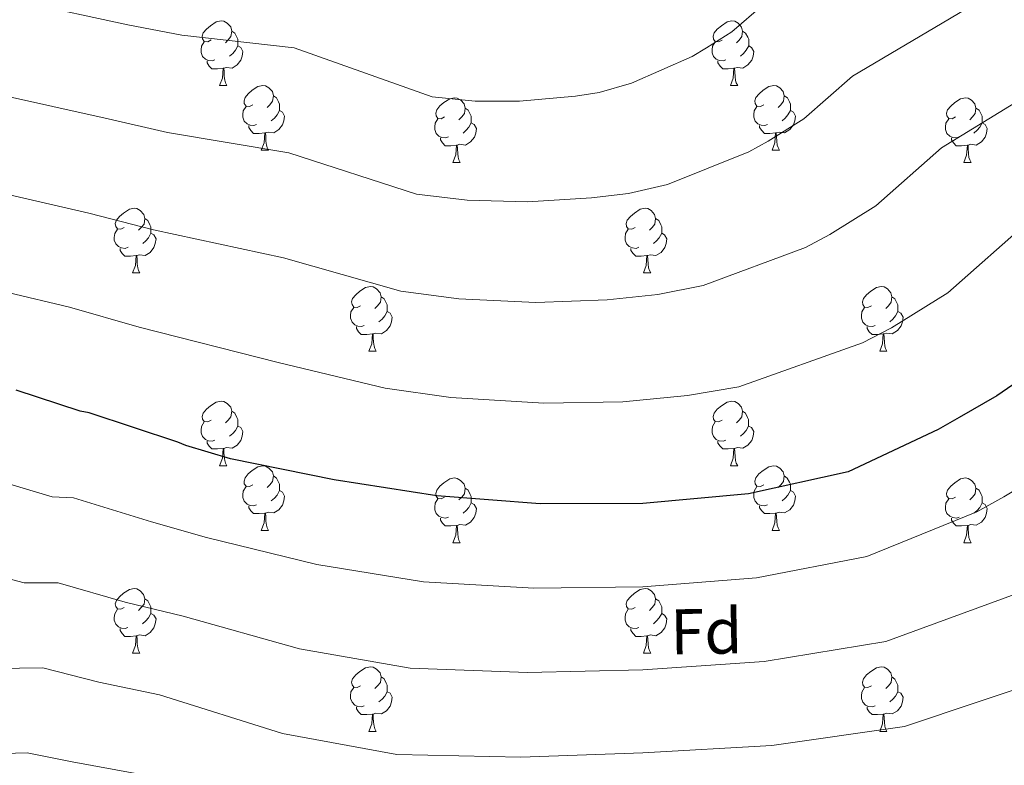
# Model space of a CAD drawing. Units: metres. Extents: x 579087 to 583577, y 4744688 to 4747710.
# Drawn here: x 581056 to 581209, y 4746406 to 4746522 of the extents above; entities that cross this region are included whole.
import ezdxf
from ezdxf.enums import TextEntityAlignment as Align

# ---------------------------------------------------------------- set-up
doc = ezdxf.new("R2010")
doc.units = ezdxf.units.M
doc.header["$MEASUREMENT"] = 0
doc.linetypes.add('TRAZOSX2', pattern=[1.5, 1, -0.5])
for name, color, linetype, lineweight in [('Level 36', 19, 'Continuous', 40), ('Level 37', 92, 'Continuous', 0), ('Level 4', 39, 'TRAZOSX2', 30), ('Level 5', 39, 'TRAZOSX2', 0)]:
    doc.layers.add(name, color=color, linetype=linetype, lineweight=lineweight)
doc.styles.add('Arial', font='ARIAL.TTF', dxfattribs={"height": 0.2})

msp = doc.modelspace()

# ---------------------------------------------------------------- linework, layer by layer
at = {"layer": 'Level 36', "color": 92, "linetype": 'Continuous', "lineweight": 0}
for points in [[(581085.41, 4746518.71, 0.01), (581084.89, 4746518.44, 0.01), (581084.35, 4746518.49, 0.01), (581084.09, 4746518.87, 0.01), (581084.03, 4746519.29, 0.01), (581084.19, 4746519.81, 0.01), (581084.67, 4746520.41, 0.01), (581085.31, 4746520.93, 0.01), (581086.21, 4746521.52, 0.01), (581086.95, 4746521.68, 0.01), (581087.38, 4746521.63, 0.01), (581087.91, 4746521.31, 0.01), (581088.44, 4746520.73, 0.01), (581088.6, 4746520.09, 0.01), (581088.49, 4746519.23, 0.01), (581088.07, 4746518.71, 0.01), (581087.65, 4746518.28, 0.01)], [(581164.74, 4746518.7, 0.01), (581164.21, 4746518.44, 0.01), (581163.68, 4746518.49, 0.01), (581163.42, 4746518.86, 0.01), (581163.36, 4746519.29, 0.01), (581163.52, 4746519.81, 0.01), (581164, 4746520.4, 0.01), (581164.64, 4746520.93, 0.01), (581165.54, 4746521.52, 0.01), (581166.28, 4746521.68, 0.01), (581166.71, 4746521.62, 0.01), (581167.24, 4746521.31, 0.01), (581167.77, 4746520.72, 0.01), (581167.93, 4746520.08, 0.01), (581167.82, 4746519.23, 0.01), (581167.39, 4746518.7, 0.01), (581166.97, 4746518.28, 0.01)], [(581088.6, 4746520.09, 0.01), (581089.07, 4746519.77, 0.01), (581089.39, 4746519.13, 0.01), (581089.55, 4746518.81, 0.01), (581089.55, 4746518.23, 0.01), (581089.55, 4746517.81, 0.01), (581089.18, 4746517.11, 0.01), (581088.76, 4746516.63, 0.01), (581088.28, 4746516.21, 0.01)], [(581167.93, 4746520.08, 0.01), (581168.4, 4746519.77, 0.01), (581168.72, 4746519.13, 0.01), (581168.88, 4746518.81, 0.01), (581168.88, 4746518.23, 0.01), (581168.88, 4746517.8, 0.01), (581168.51, 4746517.11, 0.01), (581168.09, 4746516.63, 0.01), (581167.61, 4746516.21, 0.01)], [(581086, 4746515.63, 0.01), (581085.57, 4746515.47, 0.01), (581084.99, 4746515.53, 0.01), (581084.51, 4746515.73, 0.01), (581084.09, 4746516.16, 0.01), (581083.87, 4746516.75, 0.01), (581083.87, 4746517.17, 0.01), (581083.93, 4746517.75, 0.01), (581084.35, 4746518.44, 0.01)], [(581165.33, 4746515.62, 0.01), (581164.9, 4746515.46, 0.01), (581164.32, 4746515.52, 0.01), (581163.84, 4746515.73, 0.01), (581163.42, 4746516.16, 0.01), (581163.2, 4746516.74, 0.01), (581163.2, 4746517.16, 0.01), (581163.26, 4746517.75, 0.01), (581163.68, 4746518.44, 0.01)], [(581089.55, 4746517.81, 0.01), (581090.01, 4746517.55, 0.01), (581090.35, 4746516.94, 0.01), (581090.24, 4746516.21, 0.01), (581090.03, 4746515.57, 0.01), (581089.45, 4746514.83, 0.01), (581088.65, 4746514.35, 0.01), (581087.8, 4746514.46, 0.01), (581087.37, 4746514.33, 0.01)], [(581168.88, 4746517.8, 0.01), (581169.33, 4746517.55, 0.01), (581169.68, 4746516.94, 0.01), (581169.57, 4746516.21, 0.01), (581169.36, 4746515.57, 0.01), (581168.77, 4746514.83, 0.01), (581167.98, 4746514.35, 0.01), (581167.13, 4746514.46, 0.01), (581166.7, 4746514.33, 0.01)], [(581087.26, 4746514.33, 0.01), (581086.37, 4746514.25, 0.01), (581085.53, 4746514.25, 0.01), (581085.1, 4746514.67, 0.01), (581084.78, 4746515.15, 0.01), (581084.78, 4746515.47, 0.01)], [(581166.59, 4746514.33, 0.01), (581165.7, 4746514.24, 0.01), (581164.85, 4746514.24, 0.01), (581164.43, 4746514.67, 0.01), (581164.11, 4746515.15, 0.01), (581164.11, 4746515.46, 0.01)], [(581086.71, 4746511.65, 0.01), (581087.15, 4746512.81, 0.01), (581087.26, 4746514.33, 0.01), (581087.37, 4746514.33, 0.01), (581087.41, 4746513.75, 0.01), (581087.44, 4746513.06, 0.01), (581087.51, 4746512.45, 0.01), (581087.62, 4746512.05, 0.01), (581087.84, 4746511.65, 0.01)], [(581166.04, 4746511.64, 0.01), (581166.48, 4746512.8, 0.01), (581166.59, 4746514.33, 0.01), (581166.7, 4746514.33, 0.01), (581166.73, 4746513.74, 0.01), (581166.77, 4746513.06, 0.01), (581166.84, 4746512.44, 0.01), (581166.95, 4746512.04, 0.01), (581167.17, 4746511.64, 0.01)], [(581086.71, 4746511.65, 0.01), (581087.84, 4746511.65, 0.01)], [(581091.89, 4746508.67, 0.01), (581091.36, 4746508.41, 0.01), (581090.83, 4746508.46, 0.01), (581090.56, 4746508.83, 0.01), (581090.51, 4746509.25, 0.01), (581090.67, 4746509.77, 0.01), (581091.15, 4746510.37, 0.01), (581091.78, 4746510.9, 0.01), (581092.68, 4746511.49, 0.01), (581093.43, 4746511.65, 0.01), (581093.85, 4746511.59, 0.01), (581094.38, 4746511.27, 0.01), (581094.91, 4746510.69, 0.01), (581095.07, 4746510.05, 0.01), (581094.96, 4746509.2, 0.01), (581094.54, 4746508.67, 0.01), (581094.12, 4746508.25, 0.01)], [(581166.04, 4746511.64, 0.01), (581167.17, 4746511.64, 0.01)], [(581171.22, 4746508.67, 0.01), (581170.69, 4746508.4, 0.01), (581170.16, 4746508.46, 0.01), (581169.89, 4746508.83, 0.01), (581169.84, 4746509.25, 0.01), (581170, 4746509.77, 0.01), (581170.48, 4746510.37, 0.01), (581171.11, 4746510.9, 0.01), (581172.01, 4746511.48, 0.01), (581172.76, 4746511.64, 0.01), (581173.18, 4746511.59, 0.01), (581173.71, 4746511.27, 0.01), (581174.24, 4746510.69, 0.01), (581174.4, 4746510.05, 0.01), (581174.29, 4746509.2, 0.01), (581173.87, 4746508.67, 0.01), (581173.45, 4746508.24, 0.01)], [(581095.07, 4746510.05, 0.01), (581095.55, 4746509.73, 0.01), (581095.86, 4746509.09, 0.01), (581096.02, 4746508.77, 0.01), (581096.02, 4746508.19, 0.01), (581096.02, 4746507.77, 0.01), (581095.65, 4746507.08, 0.01), (581095.23, 4746506.6, 0.01), (581094.75, 4746506.18, 0.01)], [(581121.66, 4746506.77, 0.01), (581121.13, 4746506.5, 0.01), (581120.6, 4746506.55, 0.01), (581120.34, 4746506.93, 0.01), (581120.28, 4746507.35, 0.01), (581120.44, 4746507.87, 0.01), (581120.92, 4746508.47, 0.01), (581121.56, 4746508.99, 0.01), (581122.46, 4746509.58, 0.01), (581123.2, 4746509.74, 0.01), (581123.63, 4746509.69, 0.01), (581124.16, 4746509.37, 0.01), (581124.69, 4746508.79, 0.01), (581124.85, 4746508.15, 0.01), (581124.74, 4746507.29, 0.01), (581124.31, 4746506.77, 0.01), (581123.89, 4746506.34, 0.01)], [(581174.4, 4746510.05, 0.01), (581174.88, 4746509.73, 0.01), (581175.19, 4746509.09, 0.01), (581175.35, 4746508.77, 0.01), (581175.35, 4746508.19, 0.01), (581175.35, 4746507.77, 0.01), (581174.98, 4746507.08, 0.01), (581174.56, 4746506.6, 0.01), (581174.08, 4746506.18, 0.01)], [(581200.99, 4746506.76, 0.01), (581200.46, 4746506.5, 0.01), (581199.93, 4746506.55, 0.01), (581199.66, 4746506.92, 0.01), (581199.61, 4746507.35, 0.01), (581199.77, 4746507.87, 0.01), (581200.25, 4746508.46, 0.01), (581200.88, 4746508.99, 0.01), (581201.78, 4746509.58, 0.01), (581202.53, 4746509.74, 0.01), (581202.95, 4746509.68, 0.01), (581203.48, 4746509.37, 0.01), (581204.01, 4746508.78, 0.01), (581204.17, 4746508.14, 0.01), (581204.06, 4746507.29, 0.01), (581203.64, 4746506.76, 0.01), (581203.22, 4746506.34, 0.01)], [(581092.47, 4746505.59, 0.01), (581092.05, 4746505.43, 0.01), (581091.46, 4746505.49, 0.01), (581090.99, 4746505.7, 0.01), (581090.56, 4746506.13, 0.01), (581090.35, 4746506.71, 0.01), (581090.35, 4746507.13, 0.01), (581090.4, 4746507.71, 0.01), (581090.83, 4746508.41, 0.01)], [(581096.02, 4746507.77, 0.01), (581096.48, 4746507.52, 0.01), (581096.82, 4746506.91, 0.01), (581096.71, 4746506.18, 0.01), (581096.5, 4746505.54, 0.01), (581095.92, 4746504.8, 0.01), (581095.12, 4746504.32, 0.01), (581094.27, 4746504.43, 0.01), (581093.84, 4746504.29, 0.01)], [(581124.85, 4746508.15, 0.01), (581125.32, 4746507.83, 0.01), (581125.64, 4746507.19, 0.01), (581125.8, 4746506.87, 0.01), (581125.8, 4746506.29, 0.01), (581125.8, 4746505.87, 0.01), (581125.43, 4746505.17, 0.01), (581125.01, 4746504.69, 0.01), (581124.53, 4746504.27, 0.01)], [(581171.8, 4746505.59, 0.01), (581171.38, 4746505.43, 0.01), (581170.79, 4746505.49, 0.01), (581170.32, 4746505.7, 0.01), (581169.89, 4746506.12, 0.01), (581169.68, 4746506.71, 0.01), (581169.68, 4746507.13, 0.01), (581169.73, 4746507.71, 0.01), (581170.16, 4746508.4, 0.01)], [(581175.35, 4746507.77, 0.01), (581175.81, 4746507.52, 0.01), (581176.15, 4746506.9, 0.01), (581176.04, 4746506.18, 0.01), (581175.83, 4746505.54, 0.01), (581175.25, 4746504.8, 0.01), (581174.45, 4746504.32, 0.01), (581173.6, 4746504.42, 0.01), (581173.17, 4746504.29, 0.01)], [(581204.17, 4746508.14, 0.01), (581204.65, 4746507.83, 0.01), (581204.96, 4746507.19, 0.01), (581205.12, 4746506.87, 0.01), (581205.12, 4746506.29, 0.01), (581205.12, 4746505.86, 0.01), (581204.75, 4746505.17, 0.01), (581204.33, 4746504.69, 0.01), (581203.85, 4746504.27, 0.01)], [(581122.25, 4746503.69, 0.01), (581121.82, 4746503.53, 0.01), (581121.24, 4746503.59, 0.01), (581120.76, 4746503.79, 0.01), (581120.34, 4746504.22, 0.01), (581120.12, 4746504.81, 0.01), (581120.12, 4746505.23, 0.01), (581120.18, 4746505.81, 0.01), (581120.6, 4746506.5, 0.01)], [(581201.57, 4746503.68, 0.01), (581201.15, 4746503.52, 0.01), (581200.56, 4746503.58, 0.01), (581200.09, 4746503.79, 0.01), (581199.66, 4746504.22, 0.01), (581199.45, 4746504.8, 0.01), (581199.45, 4746505.22, 0.01), (581199.5, 4746505.81, 0.01), (581199.93, 4746506.5, 0.01)], [(581093.73, 4746504.29, 0.01), (581092.84, 4746504.21, 0.01), (581092, 4746504.21, 0.01), (581091.57, 4746504.64, 0.01), (581091.25, 4746505.11, 0.01), (581091.25, 4746505.43, 0.01)], [(581125.8, 4746505.87, 0.01), (581126.25, 4746505.61, 0.01), (581126.6, 4746505, 0.01), (581126.49, 4746504.27, 0.01), (581126.28, 4746503.63, 0.01), (581125.69, 4746502.89, 0.01), (581124.9, 4746502.41, 0.01), (581124.05, 4746502.52, 0.01), (581123.62, 4746502.39, 0.01)], [(581173.06, 4746504.29, 0.01), (581172.17, 4746504.21, 0.01), (581171.33, 4746504.21, 0.01), (581170.9, 4746504.64, 0.01), (581170.58, 4746505.11, 0.01), (581170.58, 4746505.43, 0.01)], [(581205.12, 4746505.86, 0.01), (581205.58, 4746505.61, 0.01), (581205.92, 4746505, 0.01), (581205.81, 4746504.27, 0.01), (581205.6, 4746503.63, 0.01), (581205.02, 4746502.89, 0.01), (581204.22, 4746502.41, 0.01), (581203.37, 4746502.52, 0.01), (581202.94, 4746502.39, 0.01)], [(581093.19, 4746501.61, 0.01), (581093.62, 4746502.77, 0.01), (581093.73, 4746504.29, 0.01), (581093.84, 4746504.29, 0.01), (581093.88, 4746503.71, 0.01), (581093.91, 4746503.03, 0.01), (581093.98, 4746502.41, 0.01), (581094.1, 4746502.01, 0.01), (581094.31, 4746501.61, 0.01)], [(581123.51, 4746502.39, 0.01), (581122.62, 4746502.31, 0.01), (581121.77, 4746502.31, 0.01), (581121.35, 4746502.73, 0.01), (581121.03, 4746503.21, 0.01), (581121.03, 4746503.53, 0.01)], [(581172.52, 4746501.61, 0.01), (581172.95, 4746502.77, 0.01), (581173.06, 4746504.29, 0.01), (581173.17, 4746504.29, 0.01), (581173.21, 4746503.71, 0.01), (581173.24, 4746503.02, 0.01), (581173.31, 4746502.41, 0.01), (581173.43, 4746502.01, 0.01), (581173.64, 4746501.61, 0.01)], [(581202.83, 4746502.39, 0.01), (581201.94, 4746502.3, 0.01), (581201.1, 4746502.3, 0.01), (581200.67, 4746502.73, 0.01), (581200.35, 4746503.21, 0.01), (581200.35, 4746503.52, 0.01)], [(581093.19, 4746501.61, 0.01), (581094.31, 4746501.61, 0.01)], [(581122.96, 4746499.71, 0.01), (581123.4, 4746500.87, 0.01), (581123.51, 4746502.39, 0.01), (581123.62, 4746502.39, 0.01), (581123.65, 4746501.81, 0.01), (581123.69, 4746501.12, 0.01), (581123.76, 4746500.51, 0.01), (581123.87, 4746500.11, 0.01), (581124.09, 4746499.71, 0.01)], [(581172.52, 4746501.61, 0.01), (581173.64, 4746501.61, 0.01)], [(581202.29, 4746499.7, 0.01), (581202.72, 4746500.86, 0.01), (581202.83, 4746502.39, 0.01), (581202.94, 4746502.39, 0.01), (581202.98, 4746501.8, 0.01), (581203.01, 4746501.12, 0.01), (581203.08, 4746500.5, 0.01), (581203.2, 4746500.1, 0.01), (581203.41, 4746499.7, 0.01)], [(581122.96, 4746499.71, 0.01), (581124.09, 4746499.71, 0.01)], [(581202.29, 4746499.7, 0.01), (581203.41, 4746499.7, 0.01)], [(581071.91, 4746489.62, 0.01), (581071.38, 4746489.36, 0.01), (581070.85, 4746489.41, 0.01), (581070.59, 4746489.78, 0.01), (581070.53, 4746490.21, 0.01), (581070.69, 4746490.73, 0.01), (581071.17, 4746491.32, 0.01), (581071.81, 4746491.85, 0.01), (581072.71, 4746492.44, 0.01), (581073.45, 4746492.6, 0.01), (581073.88, 4746492.54, 0.01), (581074.41, 4746492.23, 0.01), (581074.94, 4746491.64, 0.01), (581075.1, 4746491, 0.01), (581074.99, 4746490.15, 0.01), (581074.56, 4746489.62, 0.01), (581074.14, 4746489.2, 0.01)], [(581151.24, 4746489.62, 0.01), (581150.71, 4746489.36, 0.01), (581150.18, 4746489.41, 0.01), (581149.91, 4746489.78, 0.01), (581149.86, 4746490.21, 0.01), (581150.02, 4746490.73, 0.01), (581150.5, 4746491.32, 0.01), (581151.13, 4746491.85, 0.01), (581152.03, 4746492.44, 0.01), (581152.78, 4746492.6, 0.01), (581153.2, 4746492.54, 0.01), (581153.73, 4746492.23, 0.01), (581154.26, 4746491.64, 0.01), (581154.42, 4746491, 0.01), (581154.31, 4746490.15, 0.01), (581153.89, 4746489.62, 0.01), (581153.47, 4746489.2, 0.01)], [(581075.1, 4746491, 0.01), (581075.57, 4746490.69, 0.01), (581075.89, 4746490.05, 0.01), (581076.05, 4746489.73, 0.01), (581076.05, 4746489.15, 0.01), (581076.05, 4746488.72, 0.01), (581075.68, 4746488.03, 0.01), (581075.26, 4746487.55, 0.01), (581074.78, 4746487.13, 0.01)], [(581154.42, 4746491, 0.01), (581154.9, 4746490.69, 0.01), (581155.21, 4746490.05, 0.01), (581155.37, 4746489.73, 0.01), (581155.37, 4746489.15, 0.01), (581155.37, 4746488.72, 0.01), (581155, 4746488.03, 0.01), (581154.58, 4746487.55, 0.01), (581154.1, 4746487.13, 0.01)], [(581072.5, 4746486.54, 0.01), (581072.07, 4746486.38, 0.01), (581071.49, 4746486.44, 0.01), (581071.01, 4746486.65, 0.01), (581070.59, 4746487.08, 0.01), (581070.37, 4746487.66, 0.01), (581070.37, 4746488.08, 0.01), (581070.43, 4746488.67, 0.01), (581070.85, 4746489.36, 0.01)], [(581151.82, 4746486.54, 0.01), (581151.4, 4746486.38, 0.01), (581150.81, 4746486.44, 0.01), (581150.34, 4746486.65, 0.01), (581149.91, 4746487.08, 0.01), (581149.7, 4746487.66, 0.01), (581149.7, 4746488.08, 0.01), (581149.75, 4746488.67, 0.01), (581150.18, 4746489.36, 0.01)], [(581076.05, 4746488.72, 0.01), (581076.5, 4746488.47, 0.01), (581076.85, 4746487.86, 0.01), (581076.74, 4746487.13, 0.01), (581076.53, 4746486.49, 0.01), (581075.94, 4746485.75, 0.01), (581075.15, 4746485.27, 0.01), (581074.3, 4746485.38, 0.01), (581073.87, 4746485.25, 0.01)], [(581155.37, 4746488.72, 0.01), (581155.83, 4746488.47, 0.01), (581156.17, 4746487.86, 0.01), (581156.06, 4746487.13, 0.01), (581155.85, 4746486.49, 0.01), (581155.27, 4746485.75, 0.01), (581154.47, 4746485.27, 0.01), (581153.62, 4746485.38, 0.01), (581153.19, 4746485.25, 0.01)], [(581073.76, 4746485.25, 0.01), (581072.87, 4746485.16, 0.01), (581072.02, 4746485.16, 0.01), (581071.6, 4746485.59, 0.01), (581071.28, 4746486.07, 0.01), (581071.28, 4746486.38, 0.01)], [(581153.08, 4746485.25, 0.01), (581152.19, 4746485.16, 0.01), (581151.35, 4746485.16, 0.01), (581150.92, 4746485.59, 0.01), (581150.6, 4746486.07, 0.01), (581150.6, 4746486.38, 0.01)], [(581073.21, 4746482.56, 0.01), (581073.65, 4746483.72, 0.01), (581073.76, 4746485.25, 0.01), (581073.87, 4746485.25, 0.01), (581073.9, 4746484.66, 0.01), (581073.94, 4746483.98, 0.01), (581074.01, 4746483.36, 0.01), (581074.12, 4746482.96, 0.01), (581074.34, 4746482.56, 0.01)], [(581152.54, 4746482.56, 0.01), (581152.97, 4746483.72, 0.01), (581153.08, 4746485.25, 0.01), (581153.19, 4746485.25, 0.01), (581153.23, 4746484.66, 0.01), (581153.26, 4746483.98, 0.01), (581153.33, 4746483.36, 0.01), (581153.45, 4746482.96, 0.01), (581153.66, 4746482.56, 0.01)], [(581073.21, 4746482.56, 0.01), (581074.34, 4746482.56, 0.01)], [(581152.54, 4746482.56, 0.01), (581153.66, 4746482.56, 0.01)], [(581108.6, 4746477.48, 0.01), (581108.07, 4746477.22, 0.01), (581107.54, 4746477.27, 0.01), (581107.28, 4746477.64, 0.01), (581107.22, 4746478.07, 0.01), (581107.38, 4746478.59, 0.01), (581107.86, 4746479.18, 0.01), (581108.5, 4746479.71, 0.01), (581109.4, 4746480.3, 0.01), (581110.14, 4746480.46, 0.01), (581110.57, 4746480.4, 0.01), (581111.1, 4746480.09, 0.01), (581111.63, 4746479.5, 0.01), (581111.79, 4746478.86, 0.01), (581111.68, 4746478.01, 0.01), (581111.25, 4746477.48, 0.01), (581110.83, 4746477.06, 0.01)], [(581187.93, 4746477.48, 0.01), (581187.4, 4746477.22, 0.01), (581186.87, 4746477.27, 0.01), (581186.6, 4746477.64, 0.01), (581186.55, 4746478.07, 0.01), (581186.71, 4746478.59, 0.01), (581187.19, 4746479.18, 0.01), (581187.82, 4746479.71, 0.01), (581188.72, 4746480.3, 0.01), (581189.47, 4746480.46, 0.01), (581189.89, 4746480.4, 0.01), (581190.42, 4746480.09, 0.01), (581190.95, 4746479.5, 0.01), (581191.11, 4746478.86, 0.01), (581191, 4746478.01, 0.01), (581190.58, 4746477.48, 0.01), (581190.16, 4746477.06, 0.01)], [(581111.79, 4746478.86, 0.01), (581112.26, 4746478.55, 0.01), (581112.58, 4746477.91, 0.01), (581112.74, 4746477.59, 0.01), (581112.74, 4746477.01, 0.01), (581112.74, 4746476.58, 0.01), (581112.37, 4746475.89, 0.01), (581111.95, 4746475.41, 0.01), (581111.47, 4746474.99, 0.01)], [(581191.11, 4746478.86, 0.01), (581191.59, 4746478.55, 0.01), (581191.9, 4746477.91, 0.01), (581192.06, 4746477.59, 0.01), (581192.06, 4746477.01, 0.01), (581192.06, 4746476.58, 0.01), (581191.69, 4746475.89, 0.01), (581191.27, 4746475.41, 0.01), (581190.79, 4746474.99, 0.01)], [(581109.19, 4746474.4, 0.01), (581108.76, 4746474.24, 0.01), (581108.18, 4746474.3, 0.01), (581107.7, 4746474.51, 0.01), (581107.28, 4746474.94, 0.01), (581107.06, 4746475.52, 0.01), (581107.06, 4746475.94, 0.01), (581107.12, 4746476.53, 0.01), (581107.54, 4746477.22, 0.01)], [(581188.51, 4746474.4, 0.01), (581188.09, 4746474.24, 0.01), (581187.5, 4746474.3, 0.01), (581187.03, 4746474.51, 0.01), (581186.6, 4746474.94, 0.01), (581186.39, 4746475.52, 0.01), (581186.39, 4746475.94, 0.01), (581186.44, 4746476.53, 0.01), (581186.87, 4746477.22, 0.01)], [(581112.74, 4746476.58, 0.01), (581113.19, 4746476.33, 0.01), (581113.54, 4746475.72, 0.01), (581113.43, 4746474.99, 0.01), (581113.22, 4746474.35, 0.01), (581112.63, 4746473.61, 0.01), (581111.84, 4746473.13, 0.01), (581110.99, 4746473.24, 0.01), (581110.56, 4746473.11, 0.01)], [(581192.06, 4746476.58, 0.01), (581192.52, 4746476.33, 0.01), (581192.86, 4746475.72, 0.01), (581192.75, 4746474.99, 0.01), (581192.54, 4746474.35, 0.01), (581191.96, 4746473.61, 0.01), (581191.16, 4746473.13, 0.01), (581190.31, 4746473.24, 0.01), (581189.88, 4746473.11, 0.01)], [(581110.45, 4746473.11, 0.01), (581109.56, 4746473.02, 0.01), (581108.71, 4746473.02, 0.01), (581108.29, 4746473.45, 0.01), (581107.97, 4746473.93, 0.01), (581107.97, 4746474.24, 0.01)], [(581189.77, 4746473.11, 0.01), (581188.88, 4746473.02, 0.01), (581188.04, 4746473.02, 0.01), (581187.61, 4746473.45, 0.01), (581187.29, 4746473.93, 0.01), (581187.29, 4746474.24, 0.01)], [(581109.9, 4746470.42, 0.01), (581110.34, 4746471.58, 0.01), (581110.45, 4746473.11, 0.01), (581110.56, 4746473.11, 0.01), (581110.59, 4746472.52, 0.01), (581110.63, 4746471.84, 0.01), (581110.7, 4746471.22, 0.01), (581110.81, 4746470.82, 0.01), (581111.03, 4746470.42, 0.01)], [(581189.23, 4746470.42, 0.01), (581189.66, 4746471.58, 0.01), (581189.77, 4746473.11, 0.01), (581189.88, 4746473.11, 0.01), (581189.92, 4746472.52, 0.01), (581189.95, 4746471.84, 0.01), (581190.02, 4746471.22, 0.01), (581190.14, 4746470.82, 0.01), (581190.35, 4746470.42, 0.01)], [(581109.9, 4746470.42, 0.01), (581111.03, 4746470.42, 0.01)], [(581189.23, 4746470.42, 0.01), (581190.35, 4746470.42, 0.01)], [(581085.41, 4746459.71, 0.01), (581084.88, 4746459.45, 0.01), (581084.35, 4746459.5, 0.01), (581084.09, 4746459.87, 0.01), (581084.03, 4746460.3, 0.01), (581084.19, 4746460.82, 0.01), (581084.67, 4746461.41, 0.01), (581085.31, 4746461.94, 0.01), (581086.21, 4746462.53, 0.01), (581086.95, 4746462.69, 0.01), (581087.38, 4746462.63, 0.01), (581087.91, 4746462.32, 0.01), (581088.44, 4746461.73, 0.01), (581088.6, 4746461.09, 0.01), (581088.49, 4746460.24, 0.01), (581088.06, 4746459.71, 0.01), (581087.64, 4746459.29, 0.01)], [(581164.74, 4746459.71, 0.01), (581164.21, 4746459.45, 0.01), (581163.68, 4746459.5, 0.01), (581163.41, 4746459.87, 0.01), (581163.36, 4746460.3, 0.01), (581163.52, 4746460.82, 0.01), (581164, 4746461.41, 0.01), (581164.63, 4746461.94, 0.01), (581165.53, 4746462.53, 0.01), (581166.28, 4746462.69, 0.01), (581166.71, 4746462.63, 0.01), (581167.23, 4746462.32, 0.01), (581167.77, 4746461.73, 0.01), (581167.93, 4746461.09, 0.01), (581167.81, 4746460.24, 0.01), (581167.39, 4746459.71, 0.01), (581166.97, 4746459.29, 0.01)], [(581088.6, 4746461.09, 0.01), (581089.07, 4746460.78, 0.01), (581089.39, 4746460.14, 0.01), (581089.55, 4746459.82, 0.01), (581089.55, 4746459.24, 0.01), (581089.55, 4746458.81, 0.01), (581089.18, 4746458.12, 0.01), (581088.76, 4746457.64, 0.01), (581088.28, 4746457.22, 0.01)], [(581167.93, 4746461.09, 0.01), (581168.4, 4746460.78, 0.01), (581168.71, 4746460.14, 0.01), (581168.87, 4746459.82, 0.01), (581168.87, 4746459.24, 0.01), (581168.87, 4746458.81, 0.01), (581168.51, 4746458.12, 0.01), (581168.09, 4746457.64, 0.01), (581167.61, 4746457.22, 0.01)], [(581086, 4746456.63, 0.01), (581085.57, 4746456.47, 0.01), (581084.99, 4746456.53, 0.01), (581084.51, 4746456.74, 0.01), (581084.09, 4746457.17, 0.01), (581083.87, 4746457.75, 0.01), (581083.87, 4746458.17, 0.01), (581083.93, 4746458.76, 0.01), (581084.35, 4746459.45, 0.01)], [(581089.55, 4746458.81, 0.01), (581090, 4746458.56, 0.01), (581090.35, 4746457.95, 0.01), (581090.24, 4746457.22, 0.01), (581090.03, 4746456.58, 0.01), (581089.44, 4746455.84, 0.01), (581088.65, 4746455.36, 0.01), (581087.8, 4746455.47, 0.01), (581087.37, 4746455.34, 0.01)], [(581165.33, 4746456.63, 0.01), (581164.9, 4746456.47, 0.01), (581164.31, 4746456.53, 0.01), (581163.84, 4746456.74, 0.01), (581163.41, 4746457.17, 0.01), (581163.2, 4746457.75, 0.01), (581163.2, 4746458.17, 0.01), (581163.25, 4746458.76, 0.01), (581163.68, 4746459.45, 0.01)], [(581168.87, 4746458.81, 0.01), (581169.33, 4746458.56, 0.01), (581169.67, 4746457.95, 0.01), (581169.57, 4746457.22, 0.01), (581169.35, 4746456.58, 0.01), (581168.77, 4746455.84, 0.01), (581167.97, 4746455.36, 0.01), (581167.13, 4746455.47, 0.01), (581166.69, 4746455.34, 0.01)], [(581087.26, 4746455.34, 0.01), (581086.37, 4746455.25, 0.01), (581085.52, 4746455.25, 0.01), (581085.1, 4746455.68, 0.01), (581084.78, 4746456.16, 0.01), (581084.78, 4746456.47, 0.01)], [(581166.59, 4746455.34, 0.01), (581165.69, 4746455.25, 0.01), (581164.85, 4746455.25, 0.01), (581164.43, 4746455.68, 0.01), (581164.11, 4746456.16, 0.01), (581164.11, 4746456.47, 0.01)], [(581086.71, 4746452.65, 0.01), (581087.15, 4746453.81, 0.01), (581087.26, 4746455.34, 0.01), (581087.37, 4746455.34, 0.01), (581087.4, 4746454.75, 0.01), (581087.44, 4746454.07, 0.01), (581087.51, 4746453.45, 0.01), (581087.62, 4746453.05, 0.01), (581087.84, 4746452.65, 0.01)], [(581166.04, 4746452.65, 0.01), (581166.47, 4746453.81, 0.01), (581166.59, 4746455.34, 0.01), (581166.69, 4746455.34, 0.01), (581166.73, 4746454.75, 0.01), (581166.77, 4746454.07, 0.01), (581166.83, 4746453.45, 0.01), (581166.95, 4746453.05, 0.01), (581167.17, 4746452.65, 0.01)], [(581086.71, 4746452.65, 0.01), (581087.84, 4746452.65, 0.01)], [(581091.89, 4746449.68, 0.01), (581091.36, 4746449.41, 0.01), (581090.83, 4746449.47, 0.01), (581090.56, 4746449.84, 0.01), (581090.51, 4746450.26, 0.01), (581090.67, 4746450.78, 0.01), (581091.15, 4746451.38, 0.01), (581091.78, 4746451.91, 0.01), (581092.68, 4746452.49, 0.01), (581093.43, 4746452.65, 0.01), (581093.85, 4746452.6, 0.01), (581094.38, 4746452.28, 0.01), (581094.91, 4746451.7, 0.01), (581095.07, 4746451.06, 0.01), (581094.96, 4746450.21, 0.01), (581094.54, 4746449.68, 0.01), (581094.12, 4746449.25, 0.01)], [(581166.04, 4746452.65, 0.01), (581167.17, 4746452.65, 0.01)], [(581171.21, 4746449.68, 0.01), (581170.69, 4746449.41, 0.01), (581170.15, 4746449.47, 0.01), (581169.89, 4746449.84, 0.01), (581169.83, 4746450.26, 0.01), (581169.99, 4746450.78, 0.01), (581170.47, 4746451.38, 0.01), (581171.11, 4746451.91, 0.01), (581172.01, 4746452.49, 0.01), (581172.75, 4746452.65, 0.01), (581173.18, 4746452.6, 0.01), (581173.71, 4746452.28, 0.01), (581174.24, 4746451.7, 0.01), (581174.4, 4746451.06, 0.01), (581174.29, 4746450.21, 0.01), (581173.87, 4746449.68, 0.01), (581173.45, 4746449.25, 0.01)], [(581095.07, 4746451.06, 0.01), (581095.55, 4746450.74, 0.01), (581095.86, 4746450.1, 0.01), (581096.02, 4746449.78, 0.01), (581096.02, 4746449.2, 0.01), (581096.02, 4746448.78, 0.01), (581095.65, 4746448.09, 0.01), (581095.23, 4746447.61, 0.01), (581094.75, 4746447.19, 0.01)], [(581174.4, 4746451.06, 0.01), (581174.87, 4746450.74, 0.01), (581175.19, 4746450.1, 0.01), (581175.35, 4746449.78, 0.01), (581175.35, 4746449.2, 0.01), (581175.35, 4746448.78, 0.01), (581174.98, 4746448.09, 0.01), (581174.56, 4746447.61, 0.01), (581174.08, 4746447.19, 0.01)], [(581092.47, 4746446.6, 0.01), (581092.05, 4746446.44, 0.01), (581091.46, 4746446.5, 0.01), (581090.99, 4746446.71, 0.01), (581090.56, 4746447.13, 0.01), (581090.35, 4746447.72, 0.01), (581090.35, 4746448.14, 0.01), (581090.4, 4746448.72, 0.01), (581090.83, 4746449.41, 0.01)], [(581121.66, 4746447.77, 0.01), (581121.13, 4746447.51, 0.01), (581120.6, 4746447.56, 0.01), (581120.33, 4746447.93, 0.01), (581120.28, 4746448.36, 0.01), (581120.44, 4746448.88, 0.01), (581120.92, 4746449.47, 0.01), (581121.55, 4746450, 0.01), (581122.45, 4746450.59, 0.01), (581123.2, 4746450.75, 0.01), (581123.63, 4746450.69, 0.01), (581124.15, 4746450.38, 0.01), (581124.69, 4746449.79, 0.01), (581124.85, 4746449.15, 0.01), (581124.73, 4746448.3, 0.01), (581124.31, 4746447.77, 0.01), (581123.89, 4746447.35, 0.01)], [(581171.8, 4746446.6, 0.01), (581171.37, 4746446.44, 0.01), (581170.79, 4746446.5, 0.01), (581170.31, 4746446.71, 0.01), (581169.89, 4746447.13, 0.01), (581169.67, 4746447.72, 0.01), (581169.67, 4746448.14, 0.01), (581169.73, 4746448.72, 0.01), (581170.15, 4746449.41, 0.01)], [(581200.99, 4746447.77, 0.01), (581200.46, 4746447.51, 0.01), (581199.93, 4746447.56, 0.01), (581199.66, 4746447.93, 0.01), (581199.61, 4746448.36, 0.01), (581199.77, 4746448.88, 0.01), (581200.25, 4746449.47, 0.01), (581200.88, 4746450, 0.01), (581201.78, 4746450.59, 0.01), (581202.53, 4746450.75, 0.01), (581202.95, 4746450.69, 0.01), (581203.48, 4746450.38, 0.01), (581204.01, 4746449.79, 0.01), (581204.17, 4746449.15, 0.01), (581204.06, 4746448.3, 0.01), (581203.64, 4746447.77, 0.01), (581203.22, 4746447.35, 0.01)], [(581096.02, 4746448.78, 0.01), (581096.48, 4746448.53, 0.01), (581096.82, 4746447.91, 0.01), (581096.71, 4746447.19, 0.01), (581096.5, 4746446.55, 0.01), (581095.92, 4746445.81, 0.01), (581095.12, 4746445.33, 0.01), (581094.27, 4746445.43, 0.01), (581093.84, 4746445.3, 0.01)], [(581124.85, 4746449.15, 0.01), (581125.32, 4746448.84, 0.01), (581125.63, 4746448.2, 0.01), (581125.79, 4746447.88, 0.01), (581125.79, 4746447.3, 0.01), (581125.79, 4746446.87, 0.01), (581125.43, 4746446.18, 0.01), (581125.01, 4746445.7, 0.01), (581124.53, 4746445.28, 0.01)], [(581175.35, 4746448.78, 0.01), (581175.81, 4746448.53, 0.01), (581176.15, 4746447.91, 0.01), (581176.04, 4746447.19, 0.01), (581175.83, 4746446.55, 0.01), (581175.25, 4746445.81, 0.01), (581174.45, 4746445.33, 0.01), (581173.6, 4746445.43, 0.01), (581173.17, 4746445.3, 0.01)], [(581204.17, 4746449.15, 0.01), (581204.65, 4746448.84, 0.01), (581204.96, 4746448.2, 0.01), (581205.12, 4746447.88, 0.01), (581205.12, 4746447.3, 0.01), (581205.12, 4746446.87, 0.01), (581204.75, 4746446.18, 0.01), (581204.33, 4746445.7, 0.01), (581203.85, 4746445.28, 0.01)], [(581093.73, 4746445.3, 0.01), (581092.84, 4746445.22, 0.01), (581092, 4746445.22, 0.01), (581091.57, 4746445.65, 0.01), (581091.25, 4746446.12, 0.01), (581091.25, 4746446.44, 0.01)], [(581122.25, 4746444.69, 0.01), (581121.82, 4746444.53, 0.01), (581121.23, 4746444.59, 0.01), (581120.76, 4746444.8, 0.01), (581120.33, 4746445.23, 0.01), (581120.12, 4746445.81, 0.01), (581120.12, 4746446.23, 0.01), (581120.17, 4746446.82, 0.01), (581120.6, 4746447.51, 0.01)], [(581125.79, 4746446.87, 0.01), (581126.25, 4746446.62, 0.01), (581126.59, 4746446.01, 0.01), (581126.49, 4746445.28, 0.01), (581126.27, 4746444.64, 0.01), (581125.69, 4746443.9, 0.01), (581124.89, 4746443.42, 0.01), (581124.05, 4746443.53, 0.01), (581123.61, 4746443.4, 0.01)], [(581173.06, 4746445.3, 0.01), (581172.17, 4746445.22, 0.01), (581171.33, 4746445.22, 0.01), (581170.9, 4746445.65, 0.01), (581170.58, 4746446.12, 0.01), (581170.58, 4746446.44, 0.01)], [(581201.57, 4746444.69, 0.01), (581201.15, 4746444.53, 0.01), (581200.56, 4746444.59, 0.01), (581200.09, 4746444.8, 0.01), (581199.66, 4746445.23, 0.01), (581199.45, 4746445.81, 0.01), (581199.45, 4746446.23, 0.01), (581199.5, 4746446.82, 0.01), (581199.93, 4746447.51, 0.01)], [(581205.12, 4746446.87, 0.01), (581205.58, 4746446.62, 0.01), (581205.92, 4746446.01, 0.01), (581205.81, 4746445.28, 0.01), (581205.6, 4746444.64, 0.01), (581205.02, 4746443.9, 0.01), (581204.22, 4746443.42, 0.01), (581203.37, 4746443.53, 0.01), (581202.94, 4746443.4, 0.01)], [(581093.19, 4746442.62, 0.01), (581093.62, 4746443.78, 0.01), (581093.73, 4746445.3, 0.01), (581093.84, 4746445.3, 0.01), (581093.88, 4746444.72, 0.01), (581093.91, 4746444.03, 0.01), (581093.98, 4746443.42, 0.01), (581094.1, 4746443.02, 0.01), (581094.31, 4746442.62, 0.01)], [(581172.51, 4746442.62, 0.01), (581172.95, 4746443.78, 0.01), (581173.06, 4746445.3, 0.01), (581173.17, 4746445.3, 0.01), (581173.21, 4746444.72, 0.01), (581173.24, 4746444.03, 0.01), (581173.31, 4746443.42, 0.01), (581173.43, 4746443.02, 0.01), (581173.64, 4746442.62, 0.01)], [(581123.51, 4746443.4, 0.01), (581122.61, 4746443.31, 0.01), (581121.77, 4746443.31, 0.01), (581121.35, 4746443.74, 0.01), (581121.03, 4746444.22, 0.01), (581121.03, 4746444.53, 0.01)], [(581122.96, 4746440.71, 0.01), (581123.39, 4746441.87, 0.01), (581123.51, 4746443.4, 0.01), (581123.61, 4746443.4, 0.01), (581123.65, 4746442.81, 0.01), (581123.69, 4746442.13, 0.01), (581123.75, 4746441.51, 0.01), (581123.87, 4746441.11, 0.01), (581124.09, 4746440.71, 0.01)], [(581202.83, 4746443.4, 0.01), (581201.94, 4746443.31, 0.01), (581201.1, 4746443.31, 0.01), (581200.67, 4746443.74, 0.01), (581200.35, 4746444.22, 0.01), (581200.35, 4746444.53, 0.01)], [(581202.29, 4746440.71, 0.01), (581202.72, 4746441.87, 0.01), (581202.83, 4746443.4, 0.01), (581202.94, 4746443.4, 0.01), (581202.98, 4746442.81, 0.01), (581203.01, 4746442.13, 0.01), (581203.08, 4746441.51, 0.01), (581203.2, 4746441.11, 0.01), (581203.41, 4746440.71, 0.01)], [(581093.19, 4746442.62, 0.01), (581094.31, 4746442.62, 0.01)], [(581172.51, 4746442.62, 0.01), (581173.64, 4746442.62, 0.01)], [(581122.96, 4746440.71, 0.01), (581124.09, 4746440.71, 0.01)], [(581202.29, 4746440.71, 0.01), (581203.41, 4746440.71, 0.01)], [(581071.91, 4746430.63, 0.01), (581071.38, 4746430.37, 0.01), (581070.85, 4746430.42, 0.01), (581070.59, 4746430.79, 0.01), (581070.53, 4746431.22, 0.01), (581070.69, 4746431.74, 0.01), (581071.17, 4746432.33, 0.01), (581071.81, 4746432.86, 0.01), (581072.71, 4746433.45, 0.01), (581073.45, 4746433.61, 0.01), (581073.87, 4746433.55, 0.01), (581074.41, 4746433.24, 0.01), (581074.93, 4746432.65, 0.01), (581075.09, 4746432.01, 0.01), (581074.99, 4746431.16, 0.01), (581074.56, 4746430.63, 0.01), (581074.14, 4746430.21, 0.01)], [(581151.24, 4746430.63, 0.01), (581150.71, 4746430.37, 0.01), (581150.18, 4746430.42, 0.01), (581149.91, 4746430.79, 0.01), (581149.86, 4746431.21, 0.01), (581150.02, 4746431.73, 0.01), (581150.5, 4746432.33, 0.01), (581151.13, 4746432.86, 0.01), (581152.03, 4746433.45, 0.01), (581152.78, 4746433.61, 0.01), (581153.2, 4746433.55, 0.01), (581153.73, 4746433.23, 0.01), (581154.26, 4746432.65, 0.01), (581154.42, 4746432.01, 0.01), (581154.31, 4746431.16, 0.01), (581153.89, 4746430.63, 0.01), (581153.47, 4746430.21, 0.01)], [(581075.09, 4746432.01, 0.01), (581075.57, 4746431.7, 0.01), (581075.89, 4746431.06, 0.01), (581076.05, 4746430.74, 0.01), (581076.05, 4746430.16, 0.01), (581076.05, 4746429.73, 0.01), (581075.67, 4746429.04, 0.01), (581075.25, 4746428.56, 0.01), (581074.77, 4746428.14, 0.01)], [(581154.42, 4746432.01, 0.01), (581154.9, 4746431.69, 0.01), (581155.21, 4746431.05, 0.01), (581155.37, 4746430.73, 0.01), (581155.37, 4746430.15, 0.01), (581155.37, 4746429.73, 0.01), (581155, 4746429.04, 0.01), (581154.58, 4746428.56, 0.01), (581154.1, 4746428.14, 0.01)], [(581072.49, 4746427.55, 0.01), (581072.07, 4746427.39, 0.01), (581071.49, 4746427.45, 0.01), (581071.01, 4746427.66, 0.01), (581070.59, 4746428.09, 0.01), (581070.37, 4746428.67, 0.01), (581070.37, 4746429.09, 0.01), (581070.43, 4746429.68, 0.01), (581070.85, 4746430.37, 0.01)], [(581076.05, 4746429.73, 0.01), (581076.5, 4746429.48, 0.01), (581076.85, 4746428.87, 0.01), (581076.73, 4746428.14, 0.01), (581076.53, 4746427.5, 0.01), (581075.94, 4746426.76, 0.01), (581075.15, 4746426.28, 0.01), (581074.29, 4746426.39, 0.01), (581073.87, 4746426.26, 0.01)], [(581151.82, 4746427.55, 0.01), (581151.4, 4746427.39, 0.01), (581150.81, 4746427.45, 0.01), (581150.34, 4746427.66, 0.01), (581149.91, 4746428.09, 0.01), (581149.7, 4746428.67, 0.01), (581149.7, 4746429.09, 0.01), (581149.75, 4746429.67, 0.01), (581150.18, 4746430.37, 0.01)], [(581155.37, 4746429.73, 0.01), (581155.83, 4746429.48, 0.01), (581156.17, 4746428.87, 0.01), (581156.06, 4746428.14, 0.01), (581155.85, 4746427.5, 0.01), (581155.27, 4746426.76, 0.01), (581154.47, 4746426.28, 0.01), (581153.62, 4746426.39, 0.01), (581153.19, 4746426.25, 0.01)], [(581073.75, 4746426.26, 0.01), (581072.87, 4746426.17, 0.01), (581072.02, 4746426.17, 0.01), (581071.59, 4746426.6, 0.01), (581071.27, 4746427.08, 0.01), (581071.27, 4746427.39, 0.01)], [(581153.08, 4746426.25, 0.01), (581152.19, 4746426.17, 0.01), (581151.35, 4746426.17, 0.01), (581150.92, 4746426.6, 0.01), (581150.6, 4746427.07, 0.01), (581150.6, 4746427.39, 0.01)], [(581073.21, 4746423.57, 0.01), (581073.65, 4746424.73, 0.01), (581073.75, 4746426.26, 0.01), (581073.87, 4746426.26, 0.01), (581073.9, 4746425.67, 0.01), (581073.93, 4746424.99, 0.01), (581074.01, 4746424.37, 0.01), (581074.12, 4746423.97, 0.01), (581074.33, 4746423.57, 0.01)], [(581152.54, 4746423.57, 0.01), (581152.97, 4746424.73, 0.01), (581153.08, 4746426.25, 0.01), (581153.19, 4746426.25, 0.01), (581153.23, 4746425.67, 0.01), (581153.26, 4746424.99, 0.01), (581153.33, 4746424.37, 0.01), (581153.45, 4746423.97, 0.01), (581153.66, 4746423.57, 0.01)], [(581073.21, 4746423.57, 0.01), (581074.33, 4746423.57, 0.01)], [(581152.54, 4746423.57, 0.01), (581153.66, 4746423.57, 0.01)], [(581108.6, 4746418.49, 0.01), (581108.07, 4746418.23, 0.01), (581107.54, 4746418.28, 0.01), (581107.28, 4746418.65, 0.01), (581107.22, 4746419.08, 0.01), (581107.38, 4746419.6, 0.01), (581107.86, 4746420.19, 0.01), (581108.5, 4746420.72, 0.01), (581109.4, 4746421.31, 0.01), (581110.14, 4746421.47, 0.01), (581110.57, 4746421.41, 0.01), (581111.1, 4746421.1, 0.01), (581111.63, 4746420.51, 0.01), (581111.79, 4746419.87, 0.01), (581111.68, 4746419.02, 0.01), (581111.25, 4746418.49, 0.01), (581110.83, 4746418.07, 0.01)], [(581187.93, 4746418.49, 0.01), (581187.4, 4746418.22, 0.01), (581186.87, 4746418.28, 0.01), (581186.6, 4746418.65, 0.01), (581186.55, 4746419.07, 0.01), (581186.71, 4746419.59, 0.01), (581187.19, 4746420.19, 0.01), (581187.82, 4746420.72, 0.01), (581188.72, 4746421.3, 0.01), (581189.47, 4746421.46, 0.01), (581189.89, 4746421.41, 0.01), (581190.42, 4746421.09, 0.01), (581190.95, 4746420.51, 0.01), (581191.11, 4746419.87, 0.01), (581191, 4746419.02, 0.01), (581190.58, 4746418.49, 0.01), (581190.16, 4746418.06, 0.01)], [(581111.79, 4746419.87, 0.01), (581112.26, 4746419.56, 0.01), (581112.58, 4746418.92, 0.01), (581112.74, 4746418.6, 0.01), (581112.74, 4746418.02, 0.01), (581112.74, 4746417.59, 0.01), (581112.37, 4746416.9, 0.01), (581111.95, 4746416.42, 0.01), (581111.47, 4746416, 0.01)], [(581191.11, 4746419.87, 0.01), (581191.59, 4746419.55, 0.01), (581191.9, 4746418.91, 0.01), (581192.06, 4746418.59, 0.01), (581192.06, 4746418.01, 0.01), (581192.06, 4746417.59, 0.01), (581191.69, 4746416.9, 0.01), (581191.27, 4746416.42, 0.01), (581190.79, 4746416, 0.01)], [(581109.19, 4746415.41, 0.01), (581108.76, 4746415.25, 0.01), (581108.18, 4746415.31, 0.01), (581107.7, 4746415.52, 0.01), (581107.28, 4746415.95, 0.01), (581107.06, 4746416.53, 0.01), (581107.06, 4746416.95, 0.01), (581107.12, 4746417.54, 0.01), (581107.54, 4746418.23, 0.01)], [(581112.74, 4746417.59, 0.01), (581113.19, 4746417.34, 0.01), (581113.54, 4746416.73, 0.01), (581113.43, 4746416, 0.01), (581113.22, 4746415.36, 0.01), (581112.63, 4746414.62, 0.01), (581111.84, 4746414.14, 0.01), (581110.99, 4746414.25, 0.01), (581110.56, 4746414.12, 0.01)], [(581188.51, 4746415.41, 0.01), (581188.09, 4746415.25, 0.01), (581187.5, 4746415.31, 0.01), (581187.03, 4746415.52, 0.01), (581186.6, 4746415.94, 0.01), (581186.39, 4746416.53, 0.01), (581186.39, 4746416.95, 0.01), (581186.44, 4746417.53, 0.01), (581186.87, 4746418.22, 0.01)], [(581192.06, 4746417.59, 0.01), (581192.52, 4746417.34, 0.01), (581192.86, 4746416.72, 0.01), (581192.75, 4746416, 0.01), (581192.54, 4746415.36, 0.01), (581191.96, 4746414.62, 0.01), (581191.16, 4746414.14, 0.01), (581190.31, 4746414.24, 0.01), (581189.88, 4746414.11, 0.01)], [(581110.45, 4746414.12, 0.01), (581109.56, 4746414.03, 0.01), (581108.71, 4746414.03, 0.01), (581108.29, 4746414.46, 0.01), (581107.97, 4746414.94, 0.01), (581107.97, 4746415.25, 0.01)], [(581189.77, 4746414.11, 0.01), (581188.88, 4746414.03, 0.01), (581188.04, 4746414.03, 0.01), (581187.61, 4746414.46, 0.01), (581187.29, 4746414.93, 0.01), (581187.29, 4746415.25, 0.01)], [(581109.9, 4746411.43, 0.01), (581110.34, 4746412.59, 0.01), (581110.45, 4746414.12, 0.01), (581110.56, 4746414.12, 0.01), (581110.59, 4746413.53, 0.01), (581110.63, 4746412.85, 0.01), (581110.7, 4746412.23, 0.01), (581110.81, 4746411.83, 0.01), (581111.03, 4746411.43, 0.01)], [(581189.23, 4746411.43, 0.01), (581189.66, 4746412.59, 0.01), (581189.77, 4746414.11, 0.01), (581189.88, 4746414.11, 0.01), (581189.92, 4746413.53, 0.01), (581189.95, 4746412.84, 0.01), (581190.02, 4746412.23, 0.01), (581190.14, 4746411.83, 0.01), (581190.35, 4746411.43, 0.01)], [(581109.9, 4746411.43, 0.01), (581111.03, 4746411.43, 0.01)], [(581189.23, 4746411.43, 0.01), (581190.35, 4746411.43, 0.01)]]:
    msp.add_polyline3d(points, dxfattribs=at)
at = {"layer": 'Level 4', "color": 36, "linetype": 'Continuous', "lineweight": 30}
msp.add_polyline3d([(581220.15, 4746472.25, 775.01), (581207.41, 4746463.51, 775.01), (581201.57, 4746460.12, 775.01), (581198.31, 4746458.28, 775.01), (581184.3, 4746451.72, 775.01), (581168.86, 4746448.29, 775.01), (581152.43, 4746446.77, 775.01), (581136.52, 4746446.76, 775.01), (581120.45, 4746447.99, 775.01), (581104.49, 4746450.45, 775.01), (581088.39, 4746453.73, 775.01), (581081.49, 4746455.8, 775.01), (581080.25, 4746456.33, 775.01), (581066.45, 4746460.88, 775.01), (581065.07, 4746461.13, 775.01), (581055.14, 4746464.39, 775.01)], dxfattribs=at)
at = {"layer": 'Level 5', "color": 36, "linetype": 'Continuous', "lineweight": 0}
for points in [[(581247.21, 4746542.75, 765.01), (581212.6, 4746510.42, 765.01), (581198.84, 4746501.99, 765.01), (581188.63, 4746492.98, 765.01), (581181.5, 4746488.54, 765.01), (581177.72, 4746486.52, 765.01), (581161.79, 4746480.59, 765.01), (581154.79, 4746479.2, 765.01), (581146.89, 4746478.39, 765.01), (581135.8, 4746478, 765.01), (581123.88, 4746478.55, 765.01), (581114.85, 4746479.74, 765.01), (581096.63, 4746484.93, 765.01), (581076.44, 4746489.24, 765.01), (581066.42, 4746491.86, 765.01), (581048.19, 4746496.05, 765.01)], [(581044.19, 4746481.8, 770.01), (581063.4, 4746477.27, 770.01), (581074.24, 4746474.14, 770.01), (581095.81, 4746468.65, 770.01), (581112.41, 4746464.67, 770.01), (581122.62, 4746463.23, 770.01), (581137.06, 4746462.38, 770.01), (581149.34, 4746462.58, 770.01), (581159.36, 4746463.52, 770.01), (581167.34, 4746464.89, 770.01), (581186.53, 4746471.7, 770.01), (581191.07, 4746474.07, 770.01), (581199.81, 4746479.48, 770.01), (581212.67, 4746490.88, 770.01), (581220.32, 4746496.04, 770.01), (581257.88, 4746531.03, 770.01)], [(581204.87, 4746524.81, 760.01), (581185.02, 4746513.1, 760.01), (581177.44, 4746506.49, 760.01), (581171.92, 4746503.01, 760.01), (581168.9, 4746501.33, 760.01), (581156.25, 4746496.29, 760.01), (581150.21, 4746494.89, 760.01), (581144.45, 4746494.2, 760.01), (581134.55, 4746493.62, 760.01), (581125.14, 4746493.87, 760.01), (581117.29, 4746494.81, 760.01), (581097.45, 4746501.2, 760.01), (581078.64, 4746504.35, 760.01), (581069.44, 4746506.46, 760.01), (581052.19, 4746510.31, 760.01)], [(581171.19, 4746524.21, 755.01), (581166.25, 4746519.99, 755.01), (581162.34, 4746517.48, 755.01), (581160.09, 4746516.15, 755.01), (581150.7, 4746511.99, 755.01), (581145.64, 4746510.57, 755.01), (581142.01, 4746510.01, 755.01), (581133.29, 4746509.24, 755.01), (581126.4, 4746509.19, 755.01), (581119.72, 4746509.89, 755.01), (581098.28, 4746517.47, 755.01), (581080.84, 4746519.45, 755.01), (581072.46, 4746521.06, 755.01), (581056.19, 4746524.56, 755.01)], [(581321.63, 4746491.25, 795.01), (581314.8, 4746488.76, 795.01), (581301.57, 4746483.41, 795.01), (581298.08, 4746481.59, 795.01), (581292.93, 4746477.67, 795.01), (581289.02, 4746474.3, 795.01), (581287.3, 4746472.79, 795.01), (581279.49, 4746464.77, 795.01), (581270.37, 4746453.61, 795.01), (581258.01, 4746437.63, 795.01), (581250.34, 4746428.19, 795.01), (581235.64, 4746414.99, 795.01), (581229.35, 4746410.94, 795.01), (581222.22, 4746407.19, 795.01), (581196.01, 4746399, 795.01), (581173.69, 4746396.2, 795.01), (581152.45, 4746395.22, 795.01), (581132.52, 4746394.35, 795.01), (581112.19, 4746394.47, 795.01), (581093.8, 4746397.99, 795.01), (581073.7, 4746404.89, 795.01), (581063.85, 4746406.68, 795.01), (581056.86, 4746408.1, 795.01), (581047.62, 4746407.85, 795.01)], [(581214.47, 4746451.38, 780.01), (581208.52, 4746447.83, 780.01), (581204.29, 4746445.51, 780.01), (581187.23, 4746438.54, 780.01), (581170.07, 4746435.27, 780.01), (581152.43, 4746433.88, 780.01), (581135.52, 4746433.66, 780.01), (581118.38, 4746434.61, 780.01), (581101.82, 4746437.33, 780.01), (581084.71, 4746441.52, 780.01), (581076.15, 4746443.92, 780.01), (581064.05, 4746447.69, 780.01), (581060.71, 4746447.81, 780.01), (581052.17, 4746450.37, 780.01)], [(581210.27, 4746432.73, 785.01), (581190.15, 4746425.36, 785.01), (581171.28, 4746422.25, 785.01), (581152.44, 4746420.99, 785.01), (581134.52, 4746420.56, 785.01), (581116.32, 4746421.23, 785.01), (581099.15, 4746424.22, 785.01), (581081.04, 4746429.31, 785.01), (581072.05, 4746431.5, 785.01), (581061.65, 4746434.49, 785.01), (581056.35, 4746434.49, 785.01), (581049.21, 4746436.35, 785.01)], [(581216.24, 4746419.96, 790.01), (581193.08, 4746412.18, 790.01), (581172.49, 4746409.22, 790.01), (581152.45, 4746408.11, 790.01), (581133.52, 4746407.45, 790.01), (581114.25, 4746407.85, 790.01), (581096.48, 4746411.1, 790.01), (581077.37, 4746417.1, 790.01), (581067.95, 4746419.09, 790.01), (581059.26, 4746421.3, 790.01), (581051.98, 4746421.17, 790.01)]]:
    msp.add_polyline3d(points, dxfattribs=at)

# ---------------------------------------------------------------- texts
at = {"layer": 'Level 37', "color": 92, "linetype": 'Continuous', "lineweight": 0, "style": 'Arial'}
msp.add_text('Fd', height=7, rotation=1.0146, dxfattribs=at).set_placement((581162.3, 4746426.95, 782.92), align=Align.MIDDLE_CENTER)

doc.saveas('drawing.dxf')
